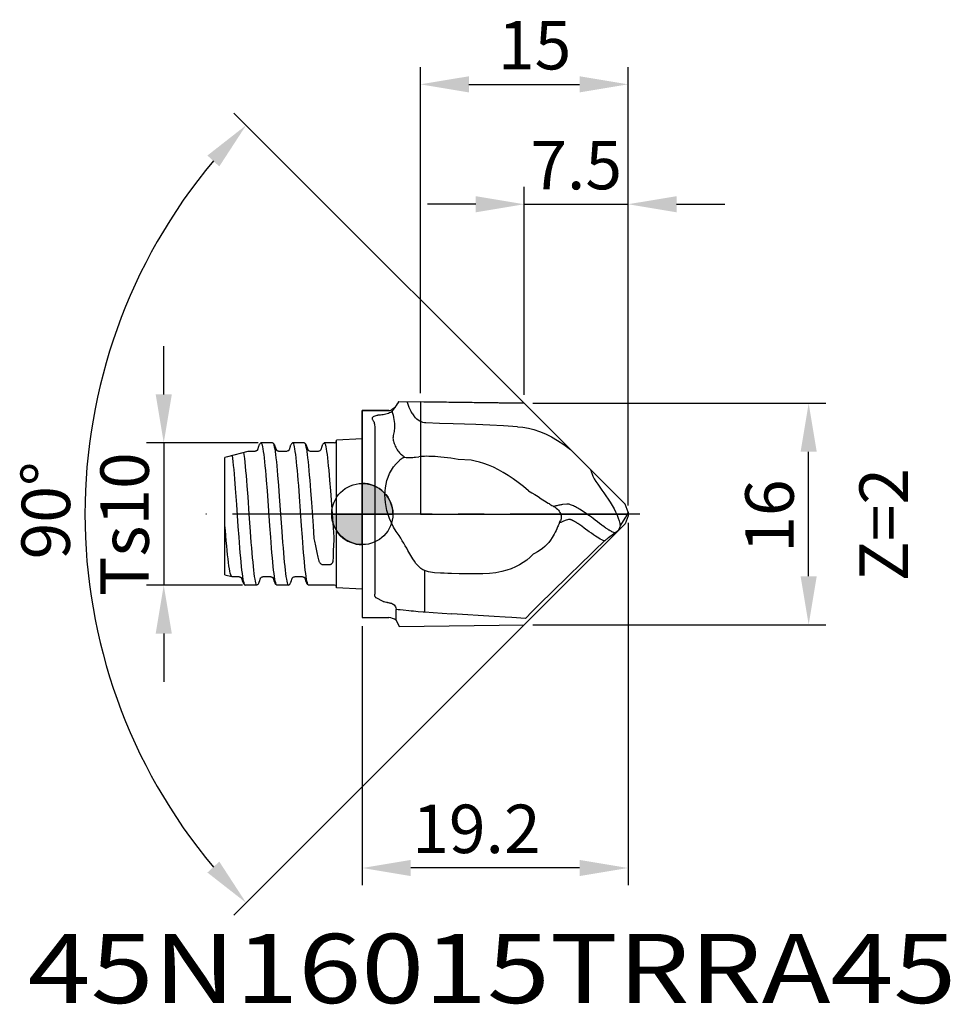
# Model space of a CAD drawing. Extents: x -24.8 to 42.5, y -35.4 to 35.7.
import ezdxf
from ezdxf.enums import TextEntityAlignment as Align

# ---------------------------------------------------------------- set-up
doc = ezdxf.new("R2010")
doc.units = 0
doc.header["$LTSCALE"] = 25
doc.header["$PDMODE"] = 3
doc.header["$PDSIZE"] = 0.3125
doc.linetypes.add('CENTER', pattern=[0.6, 0.375, -0.075, 0.075, -0.075])
doc.layers.get('DEFPOINTS').update_dxf_attribs({"linetype": 'CONTINUOUS'})
for name, color, linetype in [('1', 4, 'CONTINUOUS'), ('2', 7, 'CONTINUOUS'), ('4', 2, 'CENTER'), ('6', 5, 'CONTINUOUS'), ('CUT', 1, 'CONTINUOUS'), ('NOCUT', 7, 'CONTINUOUS'), ('SK1', 4, 'CONTINUOUS'), ('SK2', 7, 'CONTINUOUS'), ('SK4', 2, 'CENTER')]:
    doc.layers.add(name, color=color, linetype=linetype)
doc.styles.get("Standard").update_dxf_attribs({"font": 'isocp.shx', "width": 0.8})
doc.dimstyles.new('ISO-25', dxfattribs={"dimtxt": 3.5, "dimasz": 3.5, "dimexe": 1.25, "dimexo": 0.625, "dimtad": 1, "dimtxsty": 'STANDARD', "dimcen": 2.5, "dimclrd": 256, "dimclre": 256, "dimclrt": 256, "dimazin": 3, "dimtfac": 1, "dimtmove": 0, "dimatfit": 3})

# ---------------------------------------------------------------- blocks, each defined once
blk = doc.blocks.new('*D0')
at = {"layer": '2'}
for p, q in [((12.325, 8), (33.497, 8)), ((32.247, -4.5), (32.247, 4.5)), ((12.325, -8), (33.497, -8))]:
    blk.add_line(p, q, dxfattribs=at)
for points in [[(31.663, 4.5), (32.83, 4.5), (32.247, 8)], [(31.663, -4.5), (32.83, -4.5), (32.247, -8)]]:
    blk.add_solid(points, dxfattribs=at)
at = {"layer": 'DEFPOINTS', "color": 0}
for p in [(11.7, 8), (32.247, 8), (11.7, -8)]:
    blk.add_point(p, dxfattribs=at)
at = {"layer": '2', "insert": (29.872, -0.149), "char_height": 3.5, "attachment_point": 5, "rotation": 90}
blk.add_mtext('16', dxfattribs=at)
blk = doc.blocks.new('*D1')
at = {"layer": '2'}
for p, q in [((16.416, 3.284), (-9.28, 28.98)), ((15.382, -4.318), (-9.28, -28.98))]:
    blk.add_line(p, q, dxfattribs=at)
blk.add_arc((19.7, 0), 39.734, 140.04856, 219.95144, dxfattribs=at)
for points in [[(-11.19, 25.909), (-10.33, 25.121), (-8.396, 28.096)], [(-10.33, -25.121), (-11.19, -25.909), (-8.396, -28.096)]]:
    blk.add_solid(points, dxfattribs=at)
at = {"layer": 'DEFPOINTS', "color": 0}
for p in [(16.858, 2.842), (18.995, 0.705), (18.995, -0.705), (15.824, -3.876), (-18.68, -10.284)]:
    blk.add_point(p, dxfattribs=at)
at = {"layer": '2', "insert": (-22.408, 0.253), "char_height": 3.5, "attachment_point": 5, "rotation": 89.65529}
blk.add_mtext('90°', dxfattribs=at)
blk = doc.blocks.new('*D2')
at = {"layer": '2'}
for p, q in [((19.2, -0.625), (19.2, -26.831)), ((0, -8.109), (0, -26.831)), ((15.7, -25.581), (3.5, -25.581))]:
    blk.add_line(p, q, dxfattribs=at)
for points in [[(3.5, -24.997), (3.5, -26.164), (0, -25.581)], [(15.7, -24.997), (15.7, -26.164), (19.2, -25.581)]]:
    blk.add_solid(points, dxfattribs=at)
at = {"layer": 'DEFPOINTS', "color": 0}
for p in [(19.2, 0), (0, -7.484), (0, -25.581)]:
    blk.add_point(p, dxfattribs=at)
at = {"layer": '2', "insert": (8.243, -23.205), "char_height": 3.5, "attachment_point": 5}
blk.add_mtext('19.2', dxfattribs=at)
blk = doc.blocks.new('*D3')
at = {"layer": '2'}
for p, q in [((11.7, 8.625), (11.7, 23.638)), ((19.2, 0.625), (19.2, 23.638)), ((8.2, 22.388), (4.7, 22.388)), ((11.7, 22.388), (19.2, 22.388)), ((22.7, 22.388), (26.2, 22.388))]:
    blk.add_line(p, q, dxfattribs=at)
for points in [[(8.2, 22.971), (8.2, 21.804), (11.7, 22.388)], [(22.7, 22.971), (22.7, 21.804), (19.2, 22.388)]]:
    blk.add_solid(points, dxfattribs=at)
at = {"layer": 'DEFPOINTS', "color": 0}
for p in [(19.2, 22.388), (11.7, 8), (19.2, 0)]:
    blk.add_point(p, dxfattribs=at)
at = {"layer": '2', "insert": (15.45, 24.763), "char_height": 3.5, "attachment_point": 5}
blk.add_mtext('7.5', dxfattribs=at)
blk = doc.blocks.new('*D4')
at = {"layer": '2'}
for p, q in [((4.2, 8.737), (4.2, 32.303)), ((19.2, 0.625), (19.2, 32.303)), ((7.7, 31.053), (15.7, 31.053))]:
    blk.add_line(p, q, dxfattribs=at)
for points in [[(7.7, 31.636), (7.7, 30.47), (4.2, 31.053)], [(15.7, 31.636), (15.7, 30.47), (19.2, 31.053)]]:
    blk.add_solid(points, dxfattribs=at)
at = {"layer": 'DEFPOINTS', "color": 0}
for p in [(19.2, 31.053), (4.2, 8.112), (19.2, 0)]:
    blk.add_point(p, dxfattribs=at)
at = {"layer": '2', "insert": (12.45, 33.428), "char_height": 3.5, "attachment_point": 5}
blk.add_mtext('15', dxfattribs=at)
blk = doc.blocks.new('*D8')
at = {"layer": 'DEFPOINTS', "color": 0}
for p in [(-6.894, 5.138), (-14.344, -5.138), (-8.037, -5.138)]:
    blk.add_point(p, dxfattribs=at)
at = {"layer": 'SK2'}
for p, q in [((-14.344, 8.638), (-14.344, 12.138)), ((-7.519, 5.138), (-15.594, 5.138)), ((-14.344, 5.138), (-14.344, -5.138)), ((-8.662, -5.138), (-15.594, -5.138)), ((-14.344, -8.638), (-14.344, -12.138))]:
    blk.add_line(p, q, dxfattribs=at)
for points in [[(-14.927, 8.638), (-13.761, 8.638), (-14.344, 5.138)], [(-14.927, -8.638), (-13.761, -8.638), (-14.344, -5.138)]]:
    blk.add_solid(points, dxfattribs=at)
at = {"layer": 'SK2', "insert": (-16.719, -0.735), "char_height": 3.5, "attachment_point": 5, "rotation": 90}
blk.add_mtext('Ts10', dxfattribs=at)

msp = doc.modelspace()

# ---------------------------------------------------------------- hatches: boundary and pattern name
at = {"layer": '1'}
h = msp.add_hatch(color=256, dxfattribs=at)
h.paths.add_polyline_path([(0, 0), (2.213, 0, 0.414214), (0, 2.213)])
h.paths.add_polyline_path([(0, -2.213), (0, 0), (-2.213, 0, 0.414214)])

# ---------------------------------------------------------------- linework, layer by layer
for p, q in [((2.648, 8.135), (2.544, 7.955)), ((2.648, 8.135), (11.7, 8)), ((11.7, 8), (18.995, 0.705)), ((0, 7.484), (0, -7.484)), ((1.915, 7.484), (0, 7.484)), ((1.317, 7.152), (1.163, 7.138)), ((2.053, 7.343), (2.044, 7.338)), ((2.149, 7.423), (2.167, 7.356)), ((2.167, 7.356), (2.185, 7.289)), ((0.894, 6.333), (0.894, -5.792)), ((2.444, 3.637), (2.654, 3.85)), ((2.654, 3.85), (2.682, 3.878)), ((2.682, 3.878), (2.71, 3.905)), ((2.71, 3.905), (2.738, 3.933)), ((0, 2.213), (0, -2.213)), ((13.901, 0.566), (13.821, 0.545)), ((13.821, 0.545), (13.922, 0.484)), ((19.2, 0.126), (18.995, 0.705)), ((19.135, -0.039), (19.168, 0.04)), ((19.168, 0.04), (19.2, 0.126)), ((19.2, 0.126), (19.2, -0.126)), ((-2.213, 0), (2.213, 0)), ((11.7, -8), (18.995, -0.705)), ((14.342, -0.606), (14.239, -0.647)), ((18.638, -0.882), (19.033, -0.23)), ((19.2, -0.126), (18.995, -0.705)), ((19.033, -0.23), (19.066, -0.175)), ((19.066, -0.175), (19.1, -0.11)), ((19.1, -0.11), (19.135, -0.039)), ((14.145, -0.863), (14.114, -0.936)), ((14.175, -0.791), (14.145, -0.863)), ((14.191, -0.755), (14.175, -0.791)), ((16.04, -1.019), (15.859, -0.884)), ((17.466, -0.922), (17.371, -0.851)), ((16.768, -2.648), (17.509, -1.945)), ((3.429, -2.875), (3.294, -2.639)), ((3.651, -3.243), (3.429, -2.875)), ((11.624, -3.511), (11.356, -3.676)), ((11.877, -3.328), (11.624, -3.511)), ((12.12, -3.123), (11.877, -3.328)), ((12.35, -2.898), (12.12, -3.123)), ((12.447, -2.853), (12.349, -2.898)), ((4.506, -7.078), (4.506, -4.093)), ((9.649, -4.239), (9.193, -4.295)), ((10.074, -4.159), (9.649, -4.239)), ((10.431, -4.064), (10.074, -4.159)), ((10.763, -3.952), (10.431, -4.064)), ((11.07, -3.823), (10.763, -3.952)), ((11.356, -3.676), (11.07, -3.823)), ((9.193, -4.295), (8.707, -4.323)), ((13.831, -5.494), (14.741, -4.604)), ((12.732, -6.588), (13.831, -5.494)), ((1.565, -6.326), (1.621, -6.34)), ((1.621, -6.34), (1.749, -6.372)), ((2.436, -6.864), (2.441, -6.879)), ((2.438, -6.879), (2.586, -6.895)), ((2.441, -6.879), (2.44, -6.89)), ((2.44, -7.678), (2.44, -6.89)), ((2.586, -6.895), (2.732, -6.911)), ((2.732, -6.911), (2.942, -6.934)), ((2.942, -6.934), (3.37, -6.978)), ((0, -7.484), (1.915, -7.484)), ((2.44, -7.678), (2.668, -8.134)), ((5.772, -7.167), (6.472, -7.223)), ((9.521, -7.402), (6.472, -7.223)), ((10.332, -7.457), (9.521, -7.402)), ((10.809, -7.486), (10.332, -7.457)), ((11.79, -7.543), (10.809, -7.486)), ((2.668, -8.134), (11.7, -8))]:
    msp.add_line(p, q, dxfattribs=at)
for points in [[(3.229, 8.127), (3.26, 8.018), (3.31, 7.867), (3.368, 7.718), (3.432, 7.572), (3.503, 7.428)], [(1.054, 7.123), (0.967, 7.104), (0.894, 7.083), (0.832, 7.059), (0.784, 7.032), (0.749, 7.004), (0.725, 6.973), (0.714, 6.94), (0.714, 6.904), (0.724, 6.865), (0.743, 6.822), (0.767, 6.777), (0.795, 6.729), (0.822, 6.677), (0.847, 6.62), (0.867, 6.557), (0.882, 6.489), (0.891, 6.414), (0.894, 6.333)], [(1.163, 7.138), (1.133, 7.135), (1.105, 7.132), (1.079, 7.128), (1.054, 7.123)], [(2.044, 7.338), (1.969, 7.304), (1.888, 7.272), (1.799, 7.243), (1.707, 7.216), (1.611, 7.194), (1.514, 7.176), (1.416, 7.161), (1.317, 7.152)], [(2.149, 7.423), (2.137, 7.409), (2.124, 7.395), (2.108, 7.382), (2.091, 7.368), (2.073, 7.355), (2.053, 7.343)], [(2.2, 7.483), (2.175, 7.454), (2.149, 7.423)], [(2.185, 7.289), (2.223, 7.133), (2.258, 6.978), (2.288, 6.825), (2.312, 6.675), (2.328, 6.534), (2.336, 6.4), (2.336, 6.271), (2.326, 6.148)], [(2.407, 7.767), (2.407, 7.767), (2.383, 7.723), (2.359, 7.681), (2.333, 7.642), (2.307, 7.607), (2.28, 7.573), (2.254, 7.542), (2.227, 7.512), (2.2, 7.483)], [(3.503, 7.428), (3.541, 7.362), (3.58, 7.297), (3.622, 7.232), (3.666, 7.169), (3.712, 7.108), (3.76, 7.048)], [(4.581, 6.59), (4.483, 6.598), (4.379, 6.622), (4.266, 6.663), (4.152, 6.717), (4.048, 6.783), (3.948, 6.86), (3.852, 6.949), (3.76, 7.048)], [(11.217, 6.309), (10.208, 6.363), (9.204, 6.415), (8.202, 6.463), (6.557, 6.508), (5.566, 6.551), (4.581, 6.59)], [(2.254, 5.773), (2.236, 5.671), (2.22, 5.565)], [(2.326, 6.148), (2.311, 6.056), (2.294, 5.964), (2.254, 5.773)], [(11.217, 6.309), (11.607, 6.273), (12.002, 6.206), (12.402, 6.106), (12.81, 5.972), (13.232, 5.798), (13.666, 5.582), (14.113, 5.32), (14.568, 5.014), (15.03, 4.665), (15.065, 4.635)], [(2.22, 5.565), (2.217, 5.494), (2.223, 5.418), (2.237, 5.338), (2.26, 5.254)], [(2.26, 5.254), (2.284, 5.172), (2.312, 5.086), (2.346, 4.998), (2.384, 4.908), (2.428, 4.82), (2.476, 4.733), (2.526, 4.651), (2.579, 4.573), (2.635, 4.499), (2.695, 4.429), (2.759, 4.361), (2.828, 4.296)], [(2.828, 4.296), (2.884, 4.247), (2.941, 4.2), (2.999, 4.155), (3.058, 4.111)], [(2.655, -1.563), (2.443, -1.252), (2.258, -0.94), (2.102, -0.63), (1.971, -0.325), (1.864, -0.027), (1.78, 0.265), (1.716, 0.551), (1.672, 0.831), (1.645, 1.105), (1.637, 1.375), (1.646, 1.641), (1.672, 1.904), (1.717, 2.164), (1.781, 2.421), (1.866, 2.675), (1.973, 2.925), (2.104, 3.171), (2.261, 3.409), (2.444, 3.637)], [(2.738, 3.933), (2.759, 3.949), (2.781, 3.964), (2.802, 3.979), (2.824, 3.994), (2.846, 4.008), (2.868, 4.022)], [(2.947, 4.057), (2.911, 4.04), (2.891, 4.031), (2.868, 4.022)], [(3.042, 4.104), (3.014, 4.089), (3.003, 4.084), (2.991, 4.078), (2.978, 4.071), (2.963, 4.064), (2.947, 4.057)], [(3.058, 4.111), (3.05, 4.108), (3.042, 4.104)], [(3.058, 4.111), (3.166, 4.092), (3.269, 4.081), (3.367, 4.077), (3.46, 4.078), (3.551, 4.084), (3.639, 4.092)], [(3.639, 4.092), (3.738, 4.105), (3.846, 4.117), (4.092, 4.144)], [(5.254, 4.146), (5.101, 4.157), (4.948, 4.164), (4.798, 4.169), (4.65, 4.17), (4.504, 4.168), (4.361, 4.164), (4.224, 4.156), (4.092, 4.144)], [(9.829, 3.201), (9.471, 3.378), (9.123, 3.526), (8.788, 3.647), (8.466, 3.747), (8.156, 3.828), (7.86, 3.894), (6.927, 3.948), (6.656, 3.992), (6.396, 4.028), (6.147, 4.059), (5.91, 4.086), (5.682, 4.109), (5.464, 4.129), (5.254, 4.146)], [(12.013, 1.672), (11.639, 1.982), (11.268, 2.27), (10.902, 2.536), (10.54, 2.78), (10.182, 3.002), (9.829, 3.201)], [(16.491, 3.209), (16.507, 3.148), (16.538, 3.046), (16.573, 2.946)], [(16.573, 2.946), (16.658, 2.748), (16.76, 2.55), (16.882, 2.351), (17.018, 2.149), (17.161, 1.94), (17.314, 1.724)], [(12.013, 1.672), (12.236, 1.54), (12.463, 1.402), (12.695, 1.258), (12.932, 1.108), (13.174, 0.953), (13.422, 0.791)], [(17.314, 1.724), (17.458, 1.522), (17.604, 1.31), (17.756, 1.084), (17.907, 0.851), (18.051, 0.614), (18.185, 0.378), (18.304, 0.147), (18.406, -0.077), (18.49, -0.291), (18.556, -0.497), (18.606, -0.694), (18.638, -0.882)], [(13.422, 0.791), (13.488, 0.749), (13.554, 0.707), (13.621, 0.665), (13.688, 0.624), (13.754, 0.584), (13.821, 0.545)], [(15.745, 0.316), (15.652, 0.372), (15.563, 0.424), (15.478, 0.472), (15.397, 0.516), (15.319, 0.555), (15.246, 0.591), (15.177, 0.622), (15.112, 0.65), (15.051, 0.673), (14.994, 0.691), (14.943, 0.705), (14.896, 0.714), (14.854, 0.717), (14.817, 0.714), (14.783, 0.711), (14.461, 0.678)], [(14.197, 0.636), (14.055, 0.603), (13.979, 0.585), (13.901, 0.566)], [(13.922, 0.484), (14.013, 0.418), (14.095, 0.349), (14.167, 0.276), (14.228, 0.2), (14.279, 0.122), (14.317, 0.044), (14.345, -0.035), (14.363, -0.113), (14.371, -0.19), (14.37, -0.266), (14.359, -0.343), (14.339, -0.417), (14.312, -0.493)], [(14.461, 0.678), (14.397, 0.672), (14.332, 0.663), (14.265, 0.651), (14.197, 0.636)], [(17.308, -0.806), (17.14, -0.675), (16.98, -0.553), (16.828, -0.439), (16.685, -0.331), (16.549, -0.231), (16.419, -0.136), (16.294, -0.047), (16.175, 0.036), (16.061, 0.113), (15.951, 0.186), (15.846, 0.254), (15.745, 0.316)], [(14.239, -0.647), (14.223, -0.683), (14.191, -0.755)], [(14.239, -0.647), (14.253, -0.617), (14.267, -0.587), (14.281, -0.558), (14.312, -0.493)], [(14.537, -0.524), (14.441, -0.565), (14.342, -0.606)], [(14.995, -0.398), (14.905, -0.402), (14.815, -0.418), (14.723, -0.449), (14.537, -0.524)], [(15.39, -0.568), (15.338, -0.538), (15.315, -0.524), (15.291, -0.511), (15.267, -0.499), (15.243, -0.486), (15.219, -0.475), (15.196, -0.464), (15.172, -0.454), (15.145, -0.442), (15.118, -0.431), (15.092, -0.422), (15.068, -0.414), (15.045, -0.407), (15.025, -0.403), (15.008, -0.4), (14.995, -0.398)], [(15.585, -0.692), (15.557, -0.674), (15.529, -0.655), (15.501, -0.637), (15.473, -0.619), (15.445, -0.602), (15.417, -0.585), (15.39, -0.568)], [(15.859, -0.884), (15.787, -0.832), (15.717, -0.783), (15.65, -0.736), (15.585, -0.692)], [(14.114, -0.936), (14.056, -1.066), (13.996, -1.194), (13.932, -1.322), (13.865, -1.449), (13.796, -1.575), (13.723, -1.7)], [(16.858, -1.607), (16.707, -1.505), (16.548, -1.394), (16.386, -1.275), (16.04, -1.019)], [(17.371, -0.851), (17.34, -0.828), (17.308, -0.806)], [(17.558, -0.988), (17.497, -0.945), (17.466, -0.922)], [(17.829, -1.172), (17.813, -1.163), (17.789, -1.148), (17.757, -1.128), (17.72, -1.103), (17.682, -1.077), (17.641, -1.049), (17.598, -1.018), (17.558, -0.988)], [(18.245, -1.361), (18.175, -1.335), (18.106, -1.306), (18.037, -1.276), (17.968, -1.243), (17.899, -1.209), (17.829, -1.172)], [(18.151, -1.426), (18.272, -1.342), (18.3, -1.322), (18.328, -1.302), (18.357, -1.281), (18.386, -1.26), (18.416, -1.238), (18.446, -1.215), (18.476, -1.192)], [(18.638, -0.882), (18.611, -0.937), (18.583, -0.991), (18.556, -1.043), (18.529, -1.094), (18.503, -1.144), (18.476, -1.192)], [(3.003, -2.115), (2.891, -1.933), (2.774, -1.749), (2.655, -1.563)], [(3.294, -2.639), (3.208, -2.474), (3.108, -2.296), (3.003, -2.115)], [(13.722, -1.699), (13.601, -1.886), (13.471, -2.058), (13.334, -2.214), (13.188, -2.358), (13.028, -2.493), (12.853, -2.62), (12.659, -2.741), (12.446, -2.853)], [(17.509, -1.945), (17.407, -1.906), (17.301, -1.859), (17.193, -1.806), (17.083, -1.746), (16.971, -1.679), (16.858, -1.607)], [(17.509, -1.945), (17.548, -1.909), (17.584, -1.876), (17.619, -1.845), (17.653, -1.816), (17.685, -1.788), (17.715, -1.763)], [(17.715, -1.763), (17.797, -1.695), (17.883, -1.627), (17.97, -1.56), (18.059, -1.493), (18.151, -1.426)], [(14.741, -4.604), (15.933, -3.452), (16.355, -3.044), (16.768, -2.648)], [(3.877, -3.566), (3.763, -3.411), (3.651, -3.243)], [(4.24, -3.934), (4.114, -3.828), (3.993, -3.705), (3.877, -3.566)], [(4.506, -4.093), (4.371, -4.022), (4.24, -3.934)], [(4.917, -4.213), (4.776, -4.181), (4.639, -4.141), (4.506, -4.093)], [(5.212, -4.25), (5.062, -4.236), (4.917, -4.213)], [(5.911, -4.279), (5.641, -4.269), (5.212, -4.25)], [(6.437, -4.296), (6.177, -4.288), (5.911, -4.279)], [(8.707, -4.323), (8.193, -4.33), (7.004, -4.321), (6.437, -4.296)], [(0.894, -5.792), (0.89, -5.813), (0.887, -5.833), (0.886, -5.852)], [(0.886, -5.852), (0.886, -5.87), (0.887, -5.887), (0.889, -5.904), (0.892, -5.919), (0.897, -5.933), (0.902, -5.947), (0.909, -5.96), (0.916, -5.971), (0.923, -5.982), (0.932, -5.993), (0.94, -6.002), (0.948, -6.011), (0.957, -6.02)], [(0.957, -6.02), (0.965, -6.028), (0.973, -6.036), (0.983, -6.043)], [(0.983, -6.043), (1.489, -6.3), (1.514, -6.31), (1.539, -6.319), (1.565, -6.326)], [(1.749, -6.372), (1.785, -6.381), (1.823, -6.39)], [(1.823, -6.39), (1.862, -6.4), (1.904, -6.409)], [(1.906, -6.409), (1.992, -6.424), (2.044, -6.432)], [(2.044, -6.432), (2.11, -6.45), (2.176, -6.48), (2.238, -6.522), (2.295, -6.574), (2.346, -6.637), (2.387, -6.708), (2.418, -6.784), (2.436, -6.864)], [(3.37, -6.978), (3.536, -6.992), (3.704, -7.007), (3.872, -7.022), (4.042, -7.039)], [(4.042, -7.039), (4.389, -7.068), (4.506, -7.078)], [(4.506, -7.078), (5.118, -7.11), (5.772, -7.167)], [(11.79, -7.543), (12.281, -7.047), (12.732, -6.588)]]:
    msp.add_lwpolyline(points, dxfattribs=at)
for points in [[(0, 2.213), (0, 0), (2.213, 0, 0.414214)], [(0, 0), (-2.213, 0, 0.414214), (0, -2.213)]]:
    msp.add_lwpolyline(points, format="xyb", close=True, dxfattribs=at)
msp.add_circle((0, 0), 2.213, dxfattribs=at)
for centre, radius, start, end in [((1.736, 8.402), 0.924, 299.34497, 331.06294), ((1.915, 7.871), 0.387, 269.99916, 314.86768), ((1.736, -8.777), 1.306, 57.36791, 82.08911)]:
    msp.add_arc(centre, radius, start, end, dxfattribs=at)
at = {"layer": '4'}
msp.add_line((20.048, 0), (0, 0), dxfattribs=at)
at = {"layer": 'CUT'}
msp.add_lwpolyline([(18.995, 0.705), (11.7, 8), (4.2, 8.112), (4.2, 0), (19.2, 0), (19.2, 0.126)], close=True, dxfattribs=at)
at = {"layer": 'NOCUT'}
msp.add_lwpolyline([(2.648, 8.135), (4.2, 8.112), (4.2, 0), (0, 0), (0, 7.484), (1.915, 7.484, 0.198312), (2.189, 7.597, 0.139204), (2.544, 7.955), (2.648, 8.135)], format="xyb", close=True, dxfattribs=at)
at = {"layer": 'SK1'}
for p, q in [((-7.309, 5.138), (-7.322, 5.134)), ((-6.478, 5.138), (-7.309, 5.138)), ((-6.478, 5.138), (-6.465, 5.134)), ((-5.02, 5.138), (-5.033, 5.134)), ((-4.189, 5.138), (-5.02, 5.138)), ((-4.189, 5.138), (-4.175, 5.134)), ((-2.735, 5.138), (-2.748, 5.134)), ((-2, 5.138), (-2.735, 5.138)), ((0, 5.426), (-1.875, 5.328)), ((-1.875, -5.328), (-1.875, 5.328)), ((-7.791, 4.526), (-8.275, 4.526)), ((-7.783, 4.525), (-7.79, 4.525)), ((-7.506, 4.868), (-7.582, 4.627)), ((-7.577, 4.635), (-7.577, 4.635)), ((-6.206, 4.628), (-6.283, 4.872)), ((-6.008, 4.525), (-6.018, 4.526)), ((-5.501, 4.524), (-5.998, 4.524)), ((-5.218, 4.868), (-5.294, 4.628)), ((-3.918, 4.628), (-3.996, 4.874)), ((-3.91, 4.617), (-3.918, 4.628)), ((-3.71, 4.526), (-3.711, 4.526)), ((-3.215, 4.525), (-3.71, 4.526)), ((-3.045, 4.586), (-3.072, 4.566)), ((-2.931, 4.868), (-3.006, 4.629)), ((-9.925, -4.391), (-9.925, 4.083)), ((-9.155, 1.834), (-9.211, 2.552)), ((-6.858, 1.664), (-6.918, 2.441)), ((-6.117, 2.806), (-6.058, 2.059)), ((-3.798, 2.441), (-3.737, 1.664)), ((-2.283, 1.673), (-2.343, 2.449)), ((-9.072, 0.68), (-9.155, 1.834)), ((-8.34, 2.033), (-8.28, 1.235)), ((-6.677, -0.85), (-6.858, 1.664)), ((-6.058, 2.059), (-5.998, 1.256)), ((-4.537, 1.257), (-4.597, 2.059)), ((-3.737, 1.664), (-3.677, 0.841)), ((-4.388, -0.85), (-4.537, 1.257)), ((-3.677, 0.841), (-3.558, -0.85)), ((-8.959, -0.904), (-9.072, 0.68)), ((-8.903, -1.673), (-8.959, -0.904)), ((-8.102, -1.269), (-8.041, -2.068)), ((-6.616, -1.673), (-6.677, -0.85)), ((-5.815, -1.266), (-5.755, -2.068)), ((-4.328, -1.673), (-4.388, -0.85)), ((-3.558, -0.85), (-3.49, -1.764)), ((-8.843, -2.449), (-8.903, -1.673)), ((-6.557, -2.449), (-6.616, -1.673)), ((-4.267, -2.449), (-4.328, -1.673)), ((-2.847, -3.654), (-2.352, -3.65)), ((-9.925, -4.391), (-9.426, -4.524)), ((-9.419, -4.525), (-9.426, -4.524)), ((-8.726, -4.627), (-8.725, -4.629)), ((-8.725, -4.629), (-8.65, -4.868)), ((-7.425, -4.867), (-7.35, -4.629)), ((-7.307, -4.582), (-7.276, -4.561)), ((-7.142, -4.525), (-6.647, -4.525)), ((-6.438, -4.628), (-6.362, -4.867)), ((-5.024, -4.586), (-4.993, -4.564)), ((-4.854, -4.525), (-4.359, -4.525)), ((-4.152, -4.626), (-4.15, -4.629)), ((-4.15, -4.629), (-4.075, -4.867)), ((-8.452, -5.138), (-8.465, -5.134)), ((-7.621, -5.138), (-8.452, -5.138)), ((-7.621, -5.138), (-7.608, -5.134)), ((-6.164, -5.138), (-6.177, -5.134)), ((-5.334, -5.138), (-6.164, -5.138)), ((-5.334, -5.138), (-5.321, -5.134)), ((-3.877, -5.138), (-3.89, -5.134)), ((-2, -5.138), (-3.877, -5.138)), ((0, -5.426), (-1.875, -5.328))]:
    msp.add_line(p, q, dxfattribs=at)
for points in [[(-7.322, 5.134), (-7.368, 5.104), (-7.404, 5.07), (-7.431, 5.035), (-7.452, 5), (-7.47, 4.965), (-7.485, 4.928), (-7.499, 4.889), (-7.506, 4.869)], [(-6.918, 2.441), (-6.948, 2.806), (-6.978, 3.152), (-7.008, 3.476), (-7.037, 3.777), (-7.067, 4.051), (-7.097, 4.298), (-7.128, 4.516), (-7.158, 4.703), (-7.188, 4.858), (-7.219, 4.979), (-7.249, 5.067), (-7.279, 5.12), (-7.309, 5.138)], [(-6.465, 5.134), (-6.448, 5.12), (-6.419, 5.067), (-6.389, 4.979), (-6.359, 4.858), (-6.329, 4.703), (-6.298, 4.516), (-6.268, 4.298), (-6.237, 4.051), (-6.206, 3.776), (-6.176, 3.476), (-6.147, 3.152), (-6.117, 2.806)], [(-6.283, 4.872), (-6.296, 4.91), (-6.309, 4.945), (-6.324, 4.978), (-6.341, 5.01), (-6.362, 5.043), (-6.389, 5.076), (-6.423, 5.107), (-6.464, 5.134)], [(-5.034, 5.134), (-5.08, 5.103), (-5.117, 5.069), (-5.145, 5.032), (-5.167, 4.995), (-5.185, 4.958), (-5.2, 4.92), (-5.215, 4.879), (-5.218, 4.87)], [(-4.597, 2.059), (-4.627, 2.441), (-4.657, 2.806), (-4.688, 3.152), (-4.719, 3.476), (-4.75, 3.777), (-4.78, 4.051), (-4.809, 4.298), (-4.838, 4.516), (-4.868, 4.703), (-4.898, 4.858), (-4.928, 4.979), (-4.958, 5.067), (-4.989, 5.12), (-5.02, 5.138)], [(-3.996, 4.874), (-4.008, 4.911), (-4.022, 4.946), (-4.036, 4.978), (-4.053, 5.01), (-4.073, 5.042), (-4.099, 5.074), (-4.133, 5.106), (-4.175, 5.134)], [(-4.175, 5.134), (-4.158, 5.12), (-4.128, 5.067), (-4.098, 4.979), (-4.068, 4.858), (-4.038, 4.703), (-4.008, 4.516), (-3.978, 4.298), (-3.948, 4.051), (-3.919, 3.777), (-3.889, 3.476), (-3.859, 3.152), (-3.828, 2.806), (-3.798, 2.441)], [(-2.748, 5.134), (-2.79, 5.107), (-2.826, 5.073), (-2.855, 5.037), (-2.876, 5.003), (-2.893, 4.968), (-2.908, 4.933), (-2.922, 4.896), (-2.931, 4.867)], [(-2.343, 2.449), (-2.373, 2.813), (-2.403, 3.158), (-2.433, 3.482), (-2.463, 3.782), (-2.493, 4.056), (-2.523, 4.302), (-2.554, 4.519), (-2.584, 4.705), (-2.615, 4.86), (-2.645, 4.981), (-2.675, 5.068), (-2.705, 5.12), (-2.735, 5.138)], [(-8.275, 4.526), (-9.74, 4.133), (-9.925, 4.083)], [(-8.571, 4.447), (-8.52, 4.022), (-8.49, 3.747), (-8.46, 3.446), (-8.43, 3.122), (-8.4, 2.777), (-8.37, 2.413), (-8.34, 2.033)], [(-7.67, 4.553), (-7.674, 4.551), (-7.678, 4.549), (-7.682, 4.547), (-7.687, 4.545), (-7.691, 4.544), (-7.695, 4.542), (-7.7, 4.54), (-7.704, 4.539), (-7.709, 4.537), (-7.713, 4.536), (-7.718, 4.535), (-7.722, 4.534), (-7.727, 4.532), (-7.732, 4.531), (-7.737, 4.53), (-7.742, 4.529), (-7.747, 4.528), (-7.751, 4.528), (-7.756, 4.527), (-7.76, 4.527), (-7.763, 4.526), (-7.767, 4.526), (-7.77, 4.526), (-7.774, 4.526), (-7.778, 4.525), (-7.783, 4.525)], [(-7.624, 4.583), (-7.627, 4.58), (-7.63, 4.578), (-7.633, 4.575), (-7.636, 4.573), (-7.64, 4.571), (-7.643, 4.568), (-7.647, 4.566), (-7.65, 4.564), (-7.654, 4.562), (-7.658, 4.559), (-7.662, 4.557), (-7.666, 4.555), (-7.67, 4.553)], [(-7.577, 4.636), (-7.577, 4.636), (-7.577, 4.635), (-7.577, 4.635), (-7.577, 4.635), (-7.577, 4.634), (-7.578, 4.634), (-7.578, 4.634), (-7.578, 4.633), (-7.579, 4.632), (-7.579, 4.632), (-7.58, 4.631), (-7.58, 4.63), (-7.581, 4.629), (-7.582, 4.628), (-7.582, 4.627), (-7.583, 4.626), (-7.584, 4.624), (-7.585, 4.623), (-7.586, 4.622), (-7.587, 4.62), (-7.588, 4.618), (-7.59, 4.617), (-7.591, 4.615), (-7.592, 4.613), (-7.594, 4.611), (-7.596, 4.61), (-7.597, 4.608), (-7.599, 4.605), (-7.601, 4.603), (-7.603, 4.601), (-7.606, 4.599), (-7.608, 4.597), (-7.61, 4.594), (-7.613, 4.592), (-7.615, 4.59), (-7.618, 4.587), (-7.621, 4.585), (-7.624, 4.583)], [(-6.116, 4.552), (-6.119, 4.554), (-6.123, 4.556), (-6.127, 4.558), (-6.13, 4.56), (-6.134, 4.562), (-6.137, 4.564), (-6.141, 4.566), (-6.145, 4.569), (-6.148, 4.571), (-6.152, 4.573), (-6.155, 4.576), (-6.158, 4.578), (-6.162, 4.581), (-6.165, 4.583), (-6.168, 4.586), (-6.171, 4.589), (-6.174, 4.591), (-6.177, 4.594), (-6.18, 4.597), (-6.183, 4.6), (-6.185, 4.602), (-6.188, 4.605), (-6.19, 4.608), (-6.193, 4.61), (-6.195, 4.613), (-6.197, 4.615), (-6.199, 4.618), (-6.201, 4.62), (-6.202, 4.622), (-6.204, 4.624), (-6.205, 4.626), (-6.206, 4.628), (-6.206, 4.628)], [(-6.018, 4.526), (-6.03, 4.527), (-6.034, 4.528), (-6.037, 4.528), (-6.04, 4.528), (-6.042, 4.529), (-6.045, 4.529), (-6.047, 4.53), (-6.05, 4.53), (-6.053, 4.531), (-6.055, 4.531), (-6.058, 4.532), (-6.061, 4.533), (-6.064, 4.533), (-6.067, 4.534), (-6.07, 4.535), (-6.073, 4.536), (-6.077, 4.537), (-6.08, 4.538), (-6.084, 4.539), (-6.087, 4.54), (-6.091, 4.542), (-6.094, 4.543), (-6.098, 4.544), (-6.101, 4.546), (-6.105, 4.547), (-6.108, 4.549), (-6.112, 4.551), (-6.116, 4.552)], [(-5.998, 4.524), (-6, 4.524), (-6.001, 4.524), (-6.002, 4.524), (-6.002, 4.524), (-6.003, 4.524), (-6.003, 4.524), (-6.004, 4.524), (-6.005, 4.524), (-6.008, 4.525)], [(-5.379, 4.555), (-5.423, 4.537), (-5.47, 4.527), (-5.501, 4.523)], [(-5.318, 4.599), (-5.342, 4.578), (-5.379, 4.555)], [(-5.294, 4.628), (-5.302, 4.617), (-5.318, 4.599)], [(-5.29, 4.634), (-5.29, 4.634)], [(-3.86, 4.572), (-3.89, 4.595), (-3.91, 4.617)], [(-3.711, 4.526), (-3.742, 4.528), (-3.779, 4.535), (-3.821, 4.55), (-3.86, 4.572)], [(-3.072, 4.566), (-3.107, 4.548), (-3.148, 4.534), (-3.191, 4.526), (-3.215, 4.525)], [(-3.006, 4.629), (-3.013, 4.62), (-3.026, 4.605), (-3.045, 4.586)], [(-9.211, 2.552), (-9.239, 2.889), (-9.266, 3.209), (-9.294, 3.51), (-9.322, 3.789), (-9.371, 4.232)], [(-2.042, -1.661), (-2.162, 0.006), (-2.283, 1.673)], [(-8.28, 1.235), (-8.191, -0.017), (-8.102, -1.269)], [(-5.998, 1.256), (-5.906, -0.005), (-5.815, -1.266)], [(-9.829, -1.949), (-9.893, -1.201), (-9.925, -0.811)], [(-9.426, -4.524), (-9.442, -4.515), (-9.475, -4.471), (-9.507, -4.393), (-9.539, -4.279), (-9.572, -4.132), (-9.604, -3.952), (-9.636, -3.742), (-9.668, -3.503), (-9.7, -3.238), (-9.732, -2.949), (-9.764, -2.636), (-9.796, -2.302), (-9.829, -1.949)], [(-8.041, -2.068), (-8.011, -2.449), (-7.981, -2.814), (-7.95, -3.159), (-7.92, -3.483), (-7.89, -3.783), (-7.86, -4.057), (-7.83, -4.304), (-7.8, -4.521), (-7.77, -4.707), (-7.741, -4.861), (-7.711, -4.981), (-7.681, -5.068), (-7.651, -5.12), (-7.621, -5.138)], [(-5.755, -2.068), (-5.725, -2.449), (-5.695, -2.814), (-5.665, -3.159), (-5.635, -3.483), (-5.604, -3.783), (-5.574, -4.057), (-5.544, -4.304), (-5.513, -4.521), (-5.483, -4.707), (-5.453, -4.861), (-5.423, -4.981), (-5.393, -5.068), (-5.363, -5.12), (-5.334, -5.138)], [(-3.49, -1.764), (-3.476, -1.861), (-3.458, -1.964), (-3.435, -2.073), (-3.41, -2.186)], [(-2.063, -2.389), (-2.046, -2.132), (-2.039, -2.009), (-2.035, -1.893), (-2.036, -1.783), (-2.04, -1.68)], [(-8.465, -5.134), (-8.482, -5.12), (-8.512, -5.068), (-8.541, -4.981), (-8.571, -4.861), (-8.601, -4.707), (-8.632, -4.52), (-8.662, -4.303), (-8.692, -4.057), (-8.723, -3.783), (-8.753, -3.483), (-8.783, -3.159), (-8.813, -2.814), (-8.843, -2.449)], [(-6.177, -5.134), (-6.194, -5.12), (-6.224, -5.068), (-6.255, -4.981), (-6.285, -4.861), (-6.316, -4.707), (-6.346, -4.52), (-6.376, -4.303), (-6.407, -4.057), (-6.437, -3.783), (-6.467, -3.483), (-6.497, -3.159), (-6.527, -2.814), (-6.557, -2.449)], [(-3.89, -5.134), (-3.907, -5.12), (-3.937, -5.068), (-3.967, -4.981), (-3.998, -4.861), (-4.028, -4.707), (-4.058, -4.52), (-4.088, -4.303), (-4.118, -4.057), (-4.148, -3.783), (-4.178, -3.483), (-4.208, -3.159), (-4.238, -2.814), (-4.267, -2.449)], [(-3.41, -2.186), (-3.355, -2.422), (-3.329, -2.544), (-3.305, -2.668)], [(-3.305, -2.668), (-3.285, -2.782), (-3.263, -2.893), (-3.24, -3.002), (-3.217, -3.11), (-3.192, -3.215), (-3.166, -3.319)], [(-2.096, -3.31), (-2.089, -3.206), (-2.083, -3.101), (-2.079, -2.993), (-2.075, -2.883), (-2.073, -2.771), (-2.072, -2.657)], [(-2.072, -2.657), (-2.069, -2.522), (-2.063, -2.389)], [(-3.166, -3.319), (-3.152, -3.366), (-3.136, -3.411), (-3.117, -3.452), (-3.097, -3.49), (-3.073, -3.525), (-3.048, -3.556), (-3.02, -3.584), (-2.99, -3.608), (-2.957, -3.627), (-2.922, -3.641), (-2.885, -3.65), (-2.847, -3.654)], [(-2.352, -3.65), (-2.323, -3.648), (-2.294, -3.641), (-2.265, -3.63), (-2.238, -3.616), (-2.213, -3.597), (-2.191, -3.575), (-2.171, -3.551), (-2.154, -3.523), (-2.139, -3.493), (-2.126, -3.461), (-2.116, -3.427), (-2.107, -3.39), (-2.101, -3.351), (-2.096, -3.31)], [(-9.419, -4.526), (-8.933, -4.525), (-8.924, -4.525), (-8.917, -4.525), (-8.909, -4.526), (-8.902, -4.527), (-8.894, -4.528), (-8.885, -4.529), (-8.877, -4.531), (-8.868, -4.533), (-8.86, -4.535), (-8.851, -4.538), (-8.843, -4.541), (-8.835, -4.544), (-8.827, -4.547), (-8.819, -4.55), (-8.812, -4.554), (-8.804, -4.558), (-8.797, -4.562), (-8.79, -4.567), (-8.783, -4.571), (-8.777, -4.575), (-8.771, -4.58), (-8.766, -4.584), (-8.76, -4.589), (-8.756, -4.593), (-8.751, -4.597), (-8.747, -4.602), (-8.743, -4.606), (-8.74, -4.61), (-8.737, -4.613), (-8.734, -4.616), (-8.731, -4.62), (-8.729, -4.622), (-8.728, -4.625), (-8.726, -4.627)], [(-8.649, -4.869), (-8.639, -4.899), (-8.626, -4.936), (-8.61, -4.971), (-8.593, -5.005), (-8.572, -5.039), (-8.543, -5.074), (-8.507, -5.108), (-8.465, -5.134)], [(-7.608, -5.134), (-7.563, -5.104), (-7.529, -5.072), (-7.503, -5.039), (-7.483, -5.007), (-7.467, -4.976), (-7.452, -4.943), (-7.439, -4.908), (-7.425, -4.867)], [(-7.35, -4.629), (-7.346, -4.622), (-7.33, -4.603), (-7.307, -4.582)], [(-7.276, -4.561), (-7.243, -4.545), (-7.216, -4.535), (-7.19, -4.53), (-7.165, -4.526), (-7.142, -4.525)], [(-6.647, -4.525), (-6.643, -4.525), (-6.635, -4.525), (-6.627, -4.526), (-6.619, -4.526), (-6.611, -4.527), (-6.602, -4.529), (-6.593, -4.53), (-6.585, -4.532), (-6.576, -4.534), (-6.568, -4.537), (-6.559, -4.539), (-6.551, -4.542), (-6.543, -4.545), (-6.536, -4.548), (-6.528, -4.552)], [(-6.528, -4.552), (-6.521, -4.556), (-6.514, -4.559), (-6.508, -4.563), (-6.501, -4.567), (-6.495, -4.571), (-6.49, -4.575), (-6.484, -4.579), (-6.479, -4.583), (-6.475, -4.587), (-6.47, -4.591), (-6.466, -4.595), (-6.462, -4.599), (-6.459, -4.602), (-6.456, -4.606), (-6.453, -4.609), (-6.45, -4.612), (-6.447, -4.615), (-6.445, -4.618), (-6.443, -4.62), (-6.442, -4.623), (-6.44, -4.625), (-6.439, -4.627), (-6.438, -4.628)], [(-6.362, -4.867), (-6.352, -4.897), (-6.339, -4.933), (-6.324, -4.968), (-6.308, -5.001), (-6.287, -5.035), (-6.261, -5.069), (-6.226, -5.103), (-6.177, -5.134)], [(-5.32, -5.134), (-5.287, -5.113), (-5.251, -5.082), (-5.223, -5.049), (-5.201, -5.016), (-5.182, -4.982), (-5.167, -4.948), (-5.152, -4.911), (-5.139, -4.872), (-5.063, -4.629)], [(-5.063, -4.629), (-5.06, -4.624), (-5.046, -4.607), (-5.024, -4.586)], [(-4.993, -4.564), (-4.954, -4.544), (-4.907, -4.531), (-4.854, -4.525)], [(-4.359, -4.525), (-4.34, -4.526), (-4.304, -4.531), (-4.269, -4.54), (-4.237, -4.554)], [(-4.237, -4.554), (-4.209, -4.57), (-4.187, -4.587), (-4.171, -4.603), (-4.159, -4.616), (-4.152, -4.626)], [(-4.074, -4.87), (-4.069, -4.886), (-4.055, -4.925), (-4.04, -4.962), (-4.022, -4.997), (-4.002, -5.031), (-3.975, -5.067), (-3.94, -5.101), (-3.89, -5.134)]]:
    msp.add_lwpolyline(points, dxfattribs=at)
for centre, start, end in [((-1.999, 5.263), 269.76409, 355.53127), ((-1.999, -5.263), 4.03913, 90.2129)]:
    msp.add_arc(centre, 0.125, start, end, dxfattribs=at)
at = {"layer": 'SK4'}
msp.add_line((0, 0), (-11.296, 0), dxfattribs=at)

# ---------------------------------------------------------------- texts
at = {"layer": '6'}
msp.add_text('Z=2', height=3.5, rotation=90, dxfattribs=at).set_placement((39.413, -4.851))
at = {"layer": '6', "width": 1.2}
msp.add_text('45N16015TRRA45', height=5, dxfattribs=at).set_placement((9.373, -35.344), align=Align.CENTER)

# ---------------------------------------------------------------- dimensions: what is measured, and where the dimension line sits
at = {"layer": '2'}
for base, p1, p2, angle, picture, middle in [((19.2, 31.053), (4.2, 8.112), (19.2, 0), 180, '*D4', (12.45, 31.053)), ((32.247, 8), (11.7, -8), (11.7, 8), 90, '*D0', (32.247, -0.149))]:
    dim = msp.add_linear_dim(base=base, p1=p1, p2=p2, angle=angle, dimstyle='ISO-25', dxfattribs=at)
    dim.commit()
    dim.dimension.update_dxf_attribs({"geometry": picture, "text_midpoint": middle, "dimtype": 160})
dim = msp.add_angular_dim_2l(base=(-18.68, -10.284), line1=((16.858, 2.842), (18.995, 0.705)), line2=((15.824, -3.876), (18.995, -0.705)), dimstyle='ISO-25', override={"dimdec": 0}, dxfattribs=at)
dim.commit()
dim.dimension.update_dxf_attribs({"geometry": '*D1', "text_midpoint": (-20.033, 0.239), "dimtype": 162})
for base, p1, p2, override, picture, middle in [((19.2, 22.388), (11.7, 8), (19.2, 0), {"dimdec": 1}, '*D3', (15.45, 22.388)), ((0, -25.581), (19.2, 0), (0, -7.484), {"dimdec": 2}, '*D2', (8.243, -25.581))]:
    dim = msp.add_linear_dim(base=base, p1=p1, p2=p2, angle=180, dimstyle='ISO-25', override=override, dxfattribs=at)
    dim.commit()
    dim.dimension.update_dxf_attribs({"geometry": picture, "text_midpoint": middle, "dimtype": 160})
at = {"layer": 'SK2'}
dim = msp.add_linear_dim(base=(-14.344, -5.138), p1=(-6.894, 5.138), p2=(-8.037, -5.138), angle=90, text='Ts<>', dimstyle='ISO-25', override={"dimdec": 0}, dxfattribs=at)
dim.commit()
dim.dimension.update_dxf_attribs({"geometry": '*D8', "text_midpoint": (-14.344, -0.735), "dimtype": 160})

doc.saveas('drawing.dxf')
